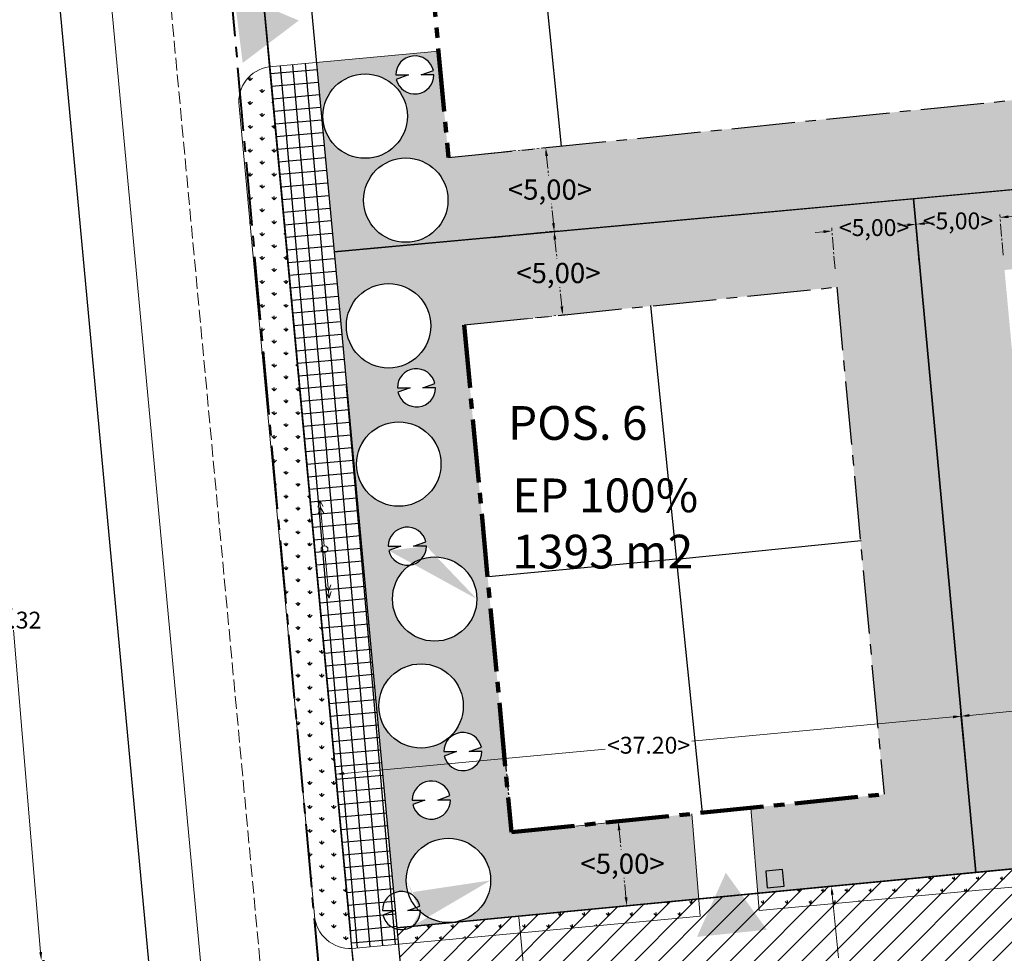
# Model space of a CAD drawing. Extents: x -35 to 43943071, y -33186777 to 13165179.
# Drawn here: x 547274 to 547332, y 6582372 to 6582427 of the extents above; entities that cross this region are included whole.
import ezdxf

# ---------------------------------------------------------------- set-up
doc = ezdxf.new("R2010")
doc.units = 0
doc.header["$MEASUREMENT"] = 0
doc.linetypes.add('CENTER2', pattern=[1.125, 0.75, -0.125, 0.125, -0.125])
doc.linetypes.add('USTATION2', pattern=[1, 0.75, -0.25])
doc.layers.get('0').update_dxf_attribs({"lineweight": 5})
for name, color, linetype in [('2140-SHRUBS', 92, 'Continuous'), ('HarjajoonKalle', 7, 'Continuous'), ('Krundile juurdepääs', 7, 'Continuous'), ('Sihtotstarbed', 41, 'Continuous'), ('Teeservituut', 7, 'Continuous'), ('VIIRUTUS', 73, 'Continuous')]:
    doc.layers.add(name, color=color, linetype=linetype)
for name, color, linetype, lineweight in [('Haljastus', 84, 'Continuous', 30), ('Hoonestusala', 41, 'CENTER2', 30), ('Juurdepääsukeeld', 7, 'FENCELINE2', 30), ('KP_OHULIIN', 7, 'Continuous', 5), ('Plan krundi piir', 10, 'Continuous', 30), ('PLAN.ALAPIIR', 155, 'CENTER2', 40), ('Postekstid', 7, 'Continuous', 5), ('PUNANEPIIR', 7, 'Continuous', 5), ('TEESERV', 7, 'Continuous', 5)]:
    doc.layers.add(name, color=color, linetype=linetype, lineweight=lineweight)
doc.styles.get("Standard").update_dxf_attribs({"font": 'MTCORSVA.TTF', "height": 0.5})
doc.styles.add('TXT', font='MTCORSVA.TTF')
doc.linetypes.add('FENCELINE2', pattern='A,0.25,-0.1,[132,ltypeshp.shx,S=0.1,R=0,X=-0.1,Y=0],-0.1,1', length=1.45)
doc.dimstyles.get("Standard").update_dxf_attribs({"dimtxt": 0.18, "dimasz": 0.18, "dimexe": 0.18, "dimexo": 0.0625, "dimgap": 0.09, "dimtad": 0, "dimtih": 1, "dimtoh": 1, "dimdec": 4, "dimzin": 0, "dimdsep": 46, "dimtxsty": 'Standard', "dimcen": 0.09, "dimadec": 0, "dimazin": 0, "dimtfac": 1, "dimtdec": 4, "dimtofl": 0, "dimtmove": 0, "dimatfit": 0, "dimfxl": 1, "dimtolj": 1, "dimtzin": 0, "dimarcsym": 0})
pattern_1 = [(90, (0, 0), (-0.707106781, 0.707106781), [0.1875, -1.226713563]), (45, (0, 0), (-0.70710678119, 0.70710678119), [0.1875, -0.8125]), (135, (0, 0), (-0.70710678119, -0.70710678119), [0.1875, -0.8125])]

# ---------------------------------------------------------------- blocks, each defined once
blk = doc.blocks.new('KPPOST')
at = {"layer": 'KP_OHULIIN', "color": 6, "linetype": 'CONTINUOUS', "lineweight": 0}
for p, q in [((0.4, 0), (5.81, 0.01)), ((4.98, 0.01), (4.27, 0.36)), ((4.98, 0.01), (4.27, -0.31)), ((5.81, 0.01), (5.05, 0.34)), ((5.81, 0.01), (5.05, -0.3))]:
    blk.add_line(p, q, dxfattribs=at)
blk.add_circle((0, 0.01), 0.4, dxfattribs=at)
blk = doc.blocks.new('*D11')
at = {"layer": 'Defpoints', "color": 0, "linetype": 'CENTER2'}
for p in [(547301.025, 6582419.442), (547305.222, 6582414.844), (547301.531, 6582414.469)]:
    blk.add_point(p, dxfattribs=at)
at = {"layer": 'Hoonestusala', "color": 0, "linetype": 'CENTER2', "lineweight": 0}
for p, q in [((547301.087, 6582419.448), (547304.895, 6582419.836)), ((547304.766, 6582419.32), (547304.883, 6582418.169)), ((547305.171, 6582415.342), (547305.054, 6582416.493)), ((547301.593, 6582414.475), (547305.401, 6582414.863))]:
    blk.add_line(p, q, dxfattribs=at)
at = {"layer": 'Hoonestusala', "color": 0, "linetype": 'CENTER2'}
for points in [[(547304.849, 6582419.329), (547304.683, 6582419.312), (547304.716, 6582419.818)], [(547305.254, 6582415.35), (547305.088, 6582415.333), (547305.222, 6582414.844)]]:
    blk.add_solid(points, dxfattribs=at)
at = {"layer": 'Hoonestusala', "color": 0, "linetype": 'CENTER2', "lineweight": 30, "insert": (547304.969, 6582417.331), "char_height": 1.2, "attachment_point": 5, "style": 'TXT'}
blk.add_mtext('\\A1;<5{\\fMonotype Corsiva|b0|i1|c186|p66;,00}>', dxfattribs=at)
blk = doc.blocks.new('*D12')
at = {"layer": 'Defpoints', "color": 0, "linetype": 'CENTER2'}
for p in [(547301.523, 6582414.498), (547302.029, 6582409.525), (547305.72, 6582409.9)]:
    blk.add_point(p, dxfattribs=at)
at = {"layer": 'Hoonestusala', "color": 0, "linetype": 'CENTER2', "lineweight": 0}
for p, q in [((547301.585, 6582414.504), (547305.393, 6582414.892)), ((547305.264, 6582414.376), (547305.382, 6582413.225)), ((547305.669, 6582410.398), (547305.552, 6582411.549)), ((547302.091, 6582409.531), (547305.899, 6582409.919))]:
    blk.add_line(p, q, dxfattribs=at)
at = {"layer": 'Hoonestusala', "color": 0, "linetype": 'CENTER2'}
for points in [[(547305.347, 6582414.385), (547305.181, 6582414.368), (547305.214, 6582414.874)], [(547305.752, 6582410.406), (547305.586, 6582410.389), (547305.72, 6582409.9)]]:
    blk.add_solid(points, dxfattribs=at)
at = {"layer": 'Hoonestusala', "color": 0, "linetype": 'CENTER2', "lineweight": 30, "insert": (547305.467, 6582412.387), "char_height": 1.2, "attachment_point": 5, "style": 'TXT'}
blk.add_mtext('\\A1;<5{\\fMonotype Corsiva|b0|i1|c186|p66;,00}>', dxfattribs=at)
blk = doc.blocks.new('*D16')
at = {"layer": 'Defpoints', "color": 0, "linetype": 'CENTER2'}
for p in [(547305.324, 6582379.493), (547305.83, 6582374.52), (547309.521, 6582374.895)]:
    blk.add_point(p, dxfattribs=at)
at = {"layer": 'Hoonestusala', "color": 0, "linetype": 'CENTER2', "lineweight": 0}
for p, q in [((547305.386, 6582379.499), (547309.194, 6582379.887)), ((547309.066, 6582379.371), (547309.183, 6582378.22)), ((547309.471, 6582375.393), (547309.353, 6582376.544)), ((547305.892, 6582374.526), (547309.7, 6582374.913))]:
    blk.add_line(p, q, dxfattribs=at)
at = {"layer": 'Hoonestusala', "color": 0, "linetype": 'CENTER2'}
for points in [[(547309.149, 6582379.38), (547308.983, 6582379.363), (547309.015, 6582379.869)], [(547309.553, 6582375.401), (547309.388, 6582375.384), (547309.521, 6582374.895)]]:
    blk.add_solid(points, dxfattribs=at)
at = {"layer": 'Hoonestusala', "color": 0, "linetype": 'CENTER2', "lineweight": 30, "insert": (547309.268, 6582377.382), "char_height": 1.2, "attachment_point": 5, "style": 'TXT'}
blk.add_mtext('\\A1;<5{\\fMonotype Corsiva|b0|i1|c186|p66;,00}>', dxfattribs=at)
blk = doc.blocks.new('*D20')
at = {"layer": 'Defpoints', "color": 0, "linetype": 'CENTER2'}
for p in [(547321.671, 6582414.876), (547326.851, 6582412.978), (547321.858, 6582412.572)]:
    blk.add_point(p, dxfattribs=at)
at = {"layer": 'Hoonestusala', "color": 0, "linetype": 'CENTER2', "lineweight": 0}
for p, q in [((547326.846, 6582413.04), (547326.649, 6582415.461)), ((547327.162, 6582415.322), (547327.66, 6582415.363)), ((547321.172, 6582414.835), (547320.674, 6582414.795)), ((547321.853, 6582412.635), (547321.656, 6582415.055))]:
    blk.add_line(p, q, dxfattribs=at)
at = {"layer": 'Hoonestusala', "color": 0, "linetype": 'CENTER2'}
for points in [[(547327.155, 6582415.405), (547327.169, 6582415.239), (547326.664, 6582415.282)], [(547321.166, 6582414.918), (547321.179, 6582414.752), (547321.671, 6582414.876)]]:
    blk.add_solid(points, dxfattribs=at)
at = {"layer": 'Hoonestusala', "color": 0, "linetype": 'CENTER2', "lineweight": 30, "insert": (547324.167, 6582415.079), "char_height": 1, "attachment_point": 5, "style": 'TXT'}
blk.add_mtext('\\A1;<5{\\fMonotype Corsiva|b0|i1|c186|p66;,00}>', dxfattribs=at)
blk = doc.blocks.new('*D21')
at = {"layer": 'Defpoints', "color": 0, "linetype": 'CENTER2'}
for p in [(547326.638, 6582415.275), (547331.818, 6582413.377), (547326.825, 6582412.971)]:
    blk.add_point(p, dxfattribs=at)
at = {"layer": 'Hoonestusala', "color": 0, "linetype": 'CENTER2', "lineweight": 0}
for p, q in [((547326.82, 6582413.034), (547326.623, 6582415.454)), ((547331.813, 6582413.439), (547331.616, 6582415.86)), ((547332.129, 6582415.721), (547332.627, 6582415.762)), ((547326.139, 6582415.235), (547325.641, 6582415.194))]:
    blk.add_line(p, q, dxfattribs=at)
at = {"layer": 'Hoonestusala', "color": 0, "linetype": 'CENTER2'}
for points in [[(547326.133, 6582415.318), (547326.146, 6582415.151), (547326.638, 6582415.275)], [(547332.122, 6582415.804), (547332.136, 6582415.638), (547331.631, 6582415.681)]]:
    blk.add_solid(points, dxfattribs=at)
at = {"layer": 'Hoonestusala', "color": 0, "linetype": 'CENTER2', "lineweight": 30, "insert": (547329.134, 6582415.478), "char_height": 1, "attachment_point": 5, "style": 'TXT'}
blk.add_mtext('\\A1;<5{\\fMonotype Corsiva|b0|i1|c186|p66;,00}>', dxfattribs=at)
blk = doc.blocks.new('SHRUB25')
at = {"layer": '2140-SHRUBS', "color": 82}
for p, q in [((-6, 0), (-2, 0)), ((-2, 0), (-5.84, -1.4)), ((2, 0), (5.84, 1.4)), ((6, 0), (2, 0))]:
    blk.add_line(p, q, dxfattribs=at)
for start, end in [(13.4537, 180), (193.4537, 0)]:
    blk.add_arc((0, 0), 6, start, end, dxfattribs=at)
blk = doc.blocks.new('*D50')
at = {"layer": 'Defpoints', "color": 0}
for p in [(547321.254, 6582376.007), (547321.642, 6582376.044), (547322.207, 6582366.082)]:
    blk.add_point(p, dxfattribs=at)
at = {"layer": 'TEESERV', "color": 0, "lineweight": 0}
for p, q in [((547321.317, 6582376.013), (547321.821, 6582376.062)), ((547321.69, 6582375.547), (547322.05, 6582371.795)), ((547322.547, 6582366.617), (547322.187, 6582370.368)), ((547322.269, 6582366.088), (547322.774, 6582366.136))]:
    blk.add_line(p, q, dxfattribs=at)
at = {"layer": 'TEESERV', "color": 0}
for points in [[(547321.773, 6582375.555), (547321.607, 6582375.539), (547321.642, 6582376.044)], [(547322.63, 6582366.625), (547322.464, 6582366.609), (547322.595, 6582366.119)]]:
    blk.add_solid(points, dxfattribs=at)
at = {"layer": 'TEESERV', "color": 7, "insert": (547322.118, 6582371.082), "char_height": 1, "attachment_point": 5, "style": 'TXT'}
blk.add_mtext('\\A1;<1{\\fMonotype Corsiva|b0|i1|c186|p66;0,00}>', dxfattribs=at)
blk = doc.blocks.new('*D55')
at = {"layer": 'Defpoints', "color": 0, "linetype": 'Continuous'}
for p in [(547303.108, 6582374.265), (547293.154, 6582373.31), (547303.373, 6582371.502)]:
    blk.add_point(p, dxfattribs=at)
at = {"layer": 'Juurdepääsukeeld', "color": 0, "linetype": 'Continuous', "lineweight": 0}
for p, q in [((547303.114, 6582374.203), (547303.39, 6582371.323)), ((547293.16, 6582373.247), (547293.437, 6582370.367)), ((547302.875, 6582371.454), (547300.057, 6582371.184)), ((547293.917, 6582370.594), (547296.735, 6582370.865))]:
    blk.add_line(p, q, dxfattribs=at)
at = {"layer": 'Juurdepääsukeeld', "color": 0, "linetype": 'Continuous'}
for points in [[(547302.868, 6582371.537), (547302.883, 6582371.371), (547303.373, 6582371.502)], [(547293.909, 6582370.677), (547293.925, 6582370.511), (547293.419, 6582370.546)]]:
    blk.add_solid(points, dxfattribs=at)
at = {"layer": 'Juurdepääsukeeld', "color": 7, "linetype": 'Continuous', "insert": (547298.396, 6582371.024), "char_height": 1, "attachment_point": 5, "style": 'TXT'}
blk.add_mtext('\\A1;10.00', dxfattribs=at)
blk = doc.blocks.new('*D61')
at = {"layer": 'Defpoints', "color": 0, "lineweight": 5}
for p in [(547271.43, 6582411.994), (547274.836, 6582371.638), (547274.836, 6582371.638)]:
    blk.add_point(p, dxfattribs=at)
at = {"layer": 'Plan krundi piir', "color": 0, "lineweight": 0}
for p, q in [((547271.492, 6582412), (547271.609, 6582412.009)), ((547271.472, 6582411.496), (547273.082, 6582392.419)), ((547274.794, 6582372.136), (547273.184, 6582391.213)), ((547274.898, 6582371.643), (547275.016, 6582371.653))]:
    blk.add_line(p, q, dxfattribs=at)
at = {"layer": 'Plan krundi piir', "color": 0, "lineweight": 5}
for points in [[(547271.555, 6582411.503), (547271.389, 6582411.489), (547271.43, 6582411.994)], [(547274.877, 6582372.143), (547274.711, 6582372.129), (547274.836, 6582371.638)]]:
    blk.add_solid(points, dxfattribs=at)
at = {"layer": 'Plan krundi piir', "color": 7, "lineweight": 5, "insert": (547273.133, 6582391.816), "char_height": 1, "attachment_point": 5, "style": 'TXT'}
blk.add_mtext('\\A1;40.32', dxfattribs=at)
blk = doc.blocks.new('*D67')
at = {"layer": 'Defpoints', "color": 0, "lineweight": 5}
for p in [(547329.343, 6582386.123), (547329.385, 6582385.671), (547292.322, 6582382.231)]:
    blk.add_point(p, dxfattribs=at)
at = {"layer": 'Plan krundi piir', "color": 0, "lineweight": 0}
for p, q in [((547329.379, 6582385.733), (547329.326, 6582386.302)), ((547328.845, 6582386.077), (547313.379, 6582384.642)), ((547292.778, 6582382.73), (547308.244, 6582384.165)), ((547292.316, 6582382.294), (547292.263, 6582382.863))]:
    blk.add_line(p, q, dxfattribs=at)
at = {"layer": 'Plan krundi piir', "color": 0, "lineweight": 5}
for points in [[(547328.837, 6582386.16), (547328.853, 6582385.994), (547329.343, 6582386.123)], [(547292.77, 6582382.813), (547292.785, 6582382.647), (547292.28, 6582382.684)]]:
    blk.add_solid(points, dxfattribs=at)
at = {"layer": 'Plan krundi piir', "color": 7, "lineweight": 5, "insert": (547310.811, 6582384.403), "char_height": 1, "attachment_point": 5, "style": 'TXT'}
blk.add_mtext('\\A1;<3{\\fMonotype Corsiva|b0|i1|c186|p66;7.20}>', dxfattribs=at)
blk = doc.blocks.new('*D68')
at = {"layer": 'Defpoints', "color": 0, "lineweight": 5}
for p in [(547375.113, 6582390.517), (547376.001, 6582381.263), (547330.202, 6582376.866)]:
    blk.add_point(p, dxfattribs=at)
at = {"layer": 'Plan krundi piir', "color": 0, "lineweight": 0}
for p, q in [((547374.615, 6582390.469), (547354.808, 6582388.568)), ((547375.995, 6582381.325), (547375.096, 6582390.696)), ((547329.811, 6582386.168), (547349.619, 6582388.069)), ((547330.196, 6582376.928), (547329.296, 6582386.299))]:
    blk.add_line(p, q, dxfattribs=at)
at = {"layer": 'Plan krundi piir', "color": 0, "lineweight": 5}
for points in [[(547374.607, 6582390.552), (547374.623, 6582390.386), (547375.113, 6582390.517)], [(547329.803, 6582386.251), (547329.819, 6582386.085), (547329.314, 6582386.12)]]:
    blk.add_solid(points, dxfattribs=at)
at = {"layer": 'Plan krundi piir', "color": 7, "lineweight": 5, "insert": (547352.213, 6582388.319), "char_height": 1, "attachment_point": 5, "style": 'TXT'}
blk.add_mtext('\\A1;<4{\\fMonotype Corsiva|b0|i1|c186|p66;6.00}>', dxfattribs=at)

msp = doc.modelspace()

# ---------------------------------------------------------------- hatches: boundary and pattern name
at = {"layer": 'Krundile juurdepääs', "linetype": 'Continuous'}
for points in [[(547290.08798, 6582427.3514), (547286.24873, 6582428.97125), (547286.76553, 6582424.83644)], [(547315.38308, 6582376.84666), (547313.67568, 6582373.04554), (547317.82125, 6582373.46745)]]:
    msp.add_hatch(color=7, dxfattribs=at).paths.add_polyline_path(points)
at = {"layer": 'Sihtotstarbed', "linetype": 'CONTINUOUS'}
h = msp.add_hatch(dxfattribs=at)
h.set_pattern_fill('DOTS', color=41, scale=5, style=0)
edge = h.paths.add_edge_path()
edge.add_line((547355.88316, 6582419.48034), (547354.44535, 6582422.23336))
edge.add_ellipse((547354.3, 6582422.51), major_axis=(-0.22097, 0.22097), ratio=1, start_angle=-17.5659858, end_angle=162.7187629, ccw=False)
edge.add_line((547354.15602, 6582422.78736), (547342.00238, 6582446.05848))
edge.add_line((547342.00238, 6582446.05848), (547326.72106, 6582475.18176))
edge.add_line((547326.72106, 6582475.18176), (547326.7003, 6582475.17989))
edge.add_line((547326.7003, 6582475.17989), (547342.00238, 6582446.05848))
edge.add_line((547342.00238, 6582446.05848), (547289.60384, 6582441.25237))
edge.add_line((547289.60384, 6582441.25237), (547290.66629, 6582429.84155))
edge.add_line((547290.66629, 6582429.84155), (547297.90406, 6582430.51305))
edge.add_line((547297.90406, 6582430.51305), (547297.30851, 6582436.8978))
edge.add_line((547297.30851, 6582436.8978), (547338.93933, 6582441.13424))
edge.add_line((547338.93933, 6582441.13424), (547347.82398, 6582424.20182))
edge.add_line((547347.82398, 6582424.20182), (547298.95661, 6582419.22897))
edge.add_line((547298.95661, 6582419.22897), (547298.36842, 6582425.53476))
edge.add_line((547298.36842, 6582425.53476), (547291.13016, 6582424.85959))
edge.add_line((547291.13016, 6582424.85959), (547292.17473, 6582413.64082))
edge.add_line((547292.17473, 6582413.64082), (547326.49748, 6582416.78627))
edge.add_line((547326.49748, 6582416.78627), (547326.49735, 6582416.78767))
edge.add_line((547326.49735, 6582416.78767), (547355.88316, 6582419.48034))
h.paths.add_polyline_path([(547298.92675, 6582416.706, -1), (547293.92675, 6582416.706, -1)], flags=16)
edge = h.paths.add_edge_path(flags=16)
edge.add_ellipse((547296.96272, 6582424.12402), major_axis=(0.79853, 0.79853), ratio=1, start_angle=148.4536628, end_angle=315, ccw=False)
edge.add_line((547295.86441, 6582423.86128), (547296.58629, 6582424.12402))
edge.add_line((547296.58629, 6582424.12402), (547295.83342, 6582424.12402))
edge.add_ellipse((547296.96272, 6582424.12402), major_axis=(0.79853, 0.79853), ratio=1, start_angle=328.4536628, end_angle=495, ccw=False)
edge.add_line((547298.06102, 6582424.38676), (547297.33915, 6582424.12402))
edge.add_line((547297.33915, 6582424.12402), (547298.09201, 6582424.12402))
h.paths.add_polyline_path([(547291.519, 6582421.6835, -1), (547296.519, 6582421.6835, -1)], flags=16)
h.paths.add_polyline_path([(547290.4242, 6582434.38936, -1), (547295.4242, 6582434.38936, -1)], flags=16)
h.paths.add_polyline_path([(547292.49716, 6582430.66255), (547291.50173, 6582430.56707), (547291.40625, 6582431.5625), (547292.40168, 6582431.65798)], flags=16)
edge = h.paths.add_edge_path(flags=16)
edge.add_ellipse((547295.27372, 6582440.01702), major_axis=(0.79853, 0.79853), ratio=1, start_angle=148.4536628, end_angle=315, ccw=False)
edge.add_line((547294.17541, 6582439.75428), (547294.89729, 6582440.01702))
edge.add_line((547294.89729, 6582440.01702), (547294.14442, 6582440.01702))
edge.add_ellipse((547295.27372, 6582440.01702), major_axis=(0.79853, 0.79853), ratio=1, start_angle=328.4536628, end_angle=495, ccw=False)
edge.add_line((547296.37202, 6582440.27976), (547295.65015, 6582440.01702))
edge.add_line((547295.65015, 6582440.01702), (547296.40301, 6582440.01702))
edge = h.paths.add_edge_path(flags=16)
edge.add_ellipse((547292.3518, 6582438.80674), major_axis=(0.79853, 0.79853), ratio=1, start_angle=148.4536628, end_angle=315, ccw=False)
edge.add_line((547291.2535, 6582438.544), (547291.97537, 6582438.80674))
edge.add_line((547291.97537, 6582438.80674), (547291.22251, 6582438.80674))
edge.add_ellipse((547292.3518, 6582438.80674), major_axis=(0.79853, 0.79853), ratio=1, start_angle=328.4536628, end_angle=495, ccw=False)
edge.add_line((547293.45011, 6582439.06948), (547292.72824, 6582438.80674))
edge.add_line((547292.72824, 6582438.80674), (547293.4811, 6582438.80674))
h.paths.add_polyline_path([(547299.42426, 6582440.97256), (547305.26962, 6582440.97256), (547305.26962, 6582438.87661), (547299.42426, 6582438.87661)], flags=24)
h.paths.add_polyline_path([(547302.04607, 6582418.37899), (547307.89143, 6582418.37899), (547307.89143, 6582416.28303), (547302.04607, 6582416.28303)], flags=24)
at = {"layer": 'Sihtotstarbed'}
h = msp.add_hatch(dxfattribs=at)
h.set_pattern_fill('DOTS', color=41, scale=5, style=0)
h.paths.add_polyline_path([(547355.88316, 6582419.48034), (547326.49759, 6582416.78514), (547330.20195, 6582376.86621), (547341.27289, 6582377.92901), (547340.85061, 6582383.13251), (547334.69748, 6582382.50636), (547331.89373, 6582412.56451), (547352.8132, 6582414.69332), (547367.92772, 6582385.88794), (547344.33285, 6582383.48688), (547344.75675, 6582378.26345), (547376.00138, 6582381.26291)])
h.paths.add_polyline_path([(547326.69868, 6582416.35117), (547331.56981, 6582416.35117), (547331.56981, 6582414.60454), (547326.69868, 6582414.60454)], flags=24)
h = msp.add_hatch(dxfattribs=at)
h.set_pattern_fill('DOTS,_O', color=41, scale=5)
h.set_pattern_definition([(0, (0, 0), (0.15625, 0.3125), [0, -0.3125])])
edge = h.paths.add_edge_path()
edge.add_line((547326.49759, 6582416.78514), (547292.17508, 6582413.63713))
edge.add_line((547292.17508, 6582413.63713), (547295.71321, 6582375.6373))
edge.add_ellipse((547296.16864, 6582374.60391), major_axis=(0.79853, 0.79853), ratio=1, start_angle=328.4536628, end_angle=428.7837928, ccw=False)
edge.add_arc((547298.95011, 6582376.39294), 2.5, 180, 197.0805967, ccw=False)
edge.add_arc((547298.95011, 6582376.39294), 2.5, 0, 180, ccw=False)
edge.add_arc((547298.95011, 6582376.39294), 2.5, 228.4557317, 360, ccw=False)
edge.add_ellipse((547296.16864, 6582374.60391), major_axis=(0.79853, 0.79853), ratio=1, start_angle=258.1395028, end_angle=315, ccw=False)
edge.add_line((547296.78601, 6582373.65831), (547303.10795, 6582374.26521))
edge.add_line((547303.10795, 6582374.26521), (547313.78451, 6582375.29015))
edge.add_line((547313.78451, 6582375.29015), (547313.37498, 6582380.33653))
edge.add_line((547313.37498, 6582380.33653), (547302.68586, 6582379.24878))
edge.add_line((547302.68586, 6582379.24878), (547299.88211, 6582409.30693))
edge.add_line((547299.88211, 6582409.30693), (547321.95287, 6582411.5529))
edge.add_line((547321.95287, 6582411.5529), (547324.75661, 6582381.49475))
edge.add_line((547324.75661, 6582381.49475), (547316.85721, 6582380.69089))
edge.add_line((547316.85721, 6582380.69089), (547317.26837, 6582375.62459))
edge.add_line((547317.26837, 6582375.62459), (547330.20195, 6582376.86621))
edge.add_line((547330.20195, 6582376.86621), (547326.49759, 6582416.78514))
edge = h.paths.add_edge_path(flags=16)
edge.add_arc((547298.137, 6582393.0675), 2.5, -180, 0, ccw=False)
edge.add_arc((547298.137, 6582393.0675), 2.5, 126.5413438, 180, ccw=False)
edge.add_ellipse((547296.51621, 6582396.19759), major_axis=(0.79853, 0.79853), ratio=1, start_angle=148.4536628, end_angle=315, ccw=False)
edge.add_line((547295.41791, 6582395.93485), (547296.13978, 6582396.19759))
edge.add_line((547296.13978, 6582396.19759), (547295.38692, 6582396.19759))
edge.add_ellipse((547296.51621, 6582396.19759), major_axis=(0.79853, 0.79853), ratio=1, start_angle=328.4536628, end_angle=495, ccw=False)
edge.add_line((547297.61452, 6582396.46033), (547296.89264, 6582396.19759))
edge.add_line((547296.89264, 6582396.19759), (547297.64551, 6582396.19759))
edge.add_arc((547298.137, 6582393.0675), 2.5, 0, 108.1849005, ccw=False)
edge = h.paths.add_edge_path(flags=16)
edge.add_ellipse((547299.80778, 6582384.02548), major_axis=(0.79853, 0.79853), ratio=1, start_angle=328.4536628, end_angle=495, ccw=False)
edge.add_line((547300.90609, 6582384.28822), (547300.18421, 6582384.02548))
edge.add_line((547300.18421, 6582384.02548), (547300.93708, 6582384.02548))
edge.add_ellipse((547299.80778, 6582384.02548), major_axis=(0.79853, 0.79853), ratio=1, start_angle=148.4536628, end_angle=315, ccw=False)
edge.add_line((547298.70948, 6582383.76274), (547299.43135, 6582384.02548))
edge.add_line((547299.43135, 6582384.02548), (547298.67849, 6582384.02548))
h.paths.add_polyline_path([(547299.8335, 6582386.7275, -1), (547294.8335, 6582386.7275, -1)], flags=16)
h.paths.add_polyline_path([(547293.5115, 6582401.0645, -1), (547298.5115, 6582401.0645, -1)], flags=16)
edge = h.paths.add_edge_path(flags=16)
edge.add_ellipse((547297.05672, 6582405.58252), major_axis=(0.79853, 0.79853), ratio=1, start_angle=148.4536628, end_angle=315, ccw=False)
edge.add_line((547295.95841, 6582405.31978), (547296.68029, 6582405.58252))
edge.add_line((547296.68029, 6582405.58252), (547295.92742, 6582405.58252))
edge.add_ellipse((547297.05672, 6582405.58252), major_axis=(0.79853, 0.79853), ratio=1, start_angle=328.4536628, end_angle=495, ccw=False)
edge.add_line((547298.15502, 6582405.84526), (547297.43315, 6582405.58252))
edge.add_line((547297.43315, 6582405.58252), (547298.18601, 6582405.58252))
edge = h.paths.add_edge_path(flags=16)
edge.add_ellipse((547297.93872, 6582381.15052), major_axis=(0.79853, 0.79853), ratio=1, start_angle=328.4536628, end_angle=495, ccw=False)
edge.add_line((547299.03702, 6582381.41326), (547298.31515, 6582381.15052))
edge.add_line((547298.31515, 6582381.15052), (547299.06801, 6582381.15052))
edge.add_ellipse((547297.93872, 6582381.15052), major_axis=(0.79853, 0.79853), ratio=1, start_angle=148.4536628, end_angle=315, ccw=False)
edge.add_line((547296.84041, 6582380.88778), (547297.56229, 6582381.15052))
edge.add_line((547297.56229, 6582381.15052), (547296.80942, 6582381.15052))
h.paths.add_polyline_path([(547292.906, 6582409.2575, -1), (547297.906, 6582409.2575, -1)], flags=16)
h.paths.add_polyline_path([(547302.54414, 6582413.43507), (547308.3895, 6582413.43507), (547308.3895, 6582411.33911), (547302.54414, 6582411.33911)], flags=24)
h.paths.add_polyline_path([(547306.34546, 6582378.42987), (547312.19082, 6582378.42987), (547312.19082, 6582376.33391), (547306.34546, 6582376.33391)], flags=24)
h.paths.add_polyline_path([(547321.73159, 6582415.95204), (547326.60273, 6582415.95204), (547326.60273, 6582414.20541), (547321.73159, 6582414.20541)], flags=24)
at = {"layer": 'Teeservituut'}
h = msp.add_hatch(dxfattribs=at)
h.set_pattern_fill('_USER', angle=45, style=0, pattern_type=0)
h.set_pattern_definition([(45, (0, 0), (-0.70710678119, 0.70710678119), [])])
h.paths.add_polyline_path([(547295.90535, 6582373.57376), (547296.83362, 6582363.60408), (547381.14644, 6582371.83844), (547376.00138, 6582381.26291)])
at = {"layer": 'VIIRUTUS'}
h = msp.add_hatch(dxfattribs=at)
h.set_pattern_fill('NET', color=253, scale=6, angle=275, style=0)
h.set_pattern_definition([(275, (3.74005, 0.34886), (0.74714602357, 0.06536680706), []), (5, (3.74005, 0.34886), (-0.06536680706, 0.74714602357), [])])
h.paths.add_polyline_path([(547293.23656, 6582372.36302, 0.00129269), (547293.24977, 6582372.36396), (547295.99428, 6582372.61859), (547291.13016, 6582424.85959), (547288.3775, 6582424.60283, 0.00048569), (547288.3726, 6582424.6023)])
h = msp.add_hatch(dxfattribs=at)
h.set_pattern_fill('GRASS', color=73, style=0)
h.set_pattern_definition(pattern_1)
h.paths.add_polyline_path([(547291.02162, 6582374.31227, 0.40863177), (547293.24252, 6582372.36152), (547288.36965, 6582424.6021), (547288.33303, 6582424.59868, 0.41195546), (547286.5551, 6582422.28297)])
h = msp.add_hatch(dxfattribs=at)
h.set_pattern_fill('GRASS', color=73, style=0)
h.set_pattern_definition(pattern_1)
h.paths.add_polyline_path([(547340.21582, 6582281.64994, -0.10496739), (547341.99815, 6582282.63318), (547367.6913, 6582285.01621), (547367.53083, 6582286.99351), (547346.79153, 6582285.10152), (547346.79503, 6582285.06376), (547329.42515, 6582283.49813), (547329.8016, 6582278.85936), (547335.57599, 6582279.39493, 0.13118951)])
h.paths.add_polyline_path([(547318.83723, 6582376.03999), (547318.74175, 6582377.03542), (547317.74632, 6582376.93993), (547317.8418, 6582375.9445)])
h.paths.add_polyline_path([(547345.31361, 6582378.73842), (547346.30904, 6582378.8339), (547346.21356, 6582379.82933), (547345.21813, 6582379.73385)])
h.paths.add_polyline_path([(547367.20531, 6582369.18934), (547368.20074, 6582369.28482), (547368.10526, 6582370.28025), (547367.10983, 6582370.18477)])
h.paths.add_polyline_path([(547340.78125, 6582366.5625), (547341.77668, 6582366.65798), (547341.6812, 6582367.65341), (547340.68577, 6582367.55793)])
h.paths.add_polyline_path([(547359.61252, 6582286.06675), (547362.58754, 6582286.06675), (547362.58754, 6582284.54375), (547359.61252, 6582284.54375)], flags=24)
h = msp.add_hatch(dxfattribs=at)
h.set_pattern_fill('GRASS', color=73, style=0)
h.set_pattern_definition(pattern_1)
h.paths.add_polyline_path([(547327.52284, 6582366.60102), (547342.00621, 6582368.01569), (547341.93822, 6582368.85346), (547317.97873, 6582366.61858), (547318.05549, 6582365.67264)])
h.paths.add_polyline_path([(547341.36242, 6582376.82587), (547341.27289, 6582377.92901), (547317.26837, 6582375.62459), (547317.35166, 6582374.59821)])
h = msp.add_hatch(dxfattribs=at)
h.set_pattern_fill('GRASS', color=73, style=0)
h.set_pattern_definition(pattern_1)
edge = h.paths.add_edge_path()
edge.add_line((547313.8669, 6582374.2749), (547313.78451, 6582375.29015))
edge.add_line((547313.78451, 6582375.29015), (547296.78601, 6582373.65831))
edge.add_ellipse((547296.16864, 6582374.60391), major_axis=(0.79853, 0.79853), ratio=1, start_angle=211.8550741, end_angle=258.1395028, ccw=False)
edge.add_line((547295.91182, 6582373.50421), (547295.99446, 6582372.61674))
edge.add_line((547295.99446, 6582372.61674), (547313.8669, 6582374.2749))

# ---------------------------------------------------------------- linework, layer by layer
at = {"color": 10, "linetype": 'CONTINUOUS', "lineweight": 30}
msp.add_line((547293.98749, 6582364.37491), (547274.34, 6582575.01), dxfattribs=at)
at = {"color": 11, "linetype": 'CONTINUOUS', "lineweight": 0}
msp.add_lwpolyline([(547274.34, 6582575.01), (547306.76336, 6582227.40847), (547415.09, 6582193.07274), (547455.75385, 6582229.27)], close=True, dxfattribs=at)
at = {"layer": 'Haljastus', "color": 84}
for centre in [(547294.019, 6582421.6835), (547296.42675, 6582416.706), (547295.406, 6582409.2575), (547296.0115, 6582401.0645), (547298.137, 6582393.0675), (547297.3335, 6582386.7275), (547298.95011, 6582376.39294)]:
    msp.add_circle(centre, 2.5, dxfattribs=at)
at = {"layer": 'HarjajoonKalle', "color": 7}
for p, q in [((547303.83699, 6582437.56215), (547305.63347, 6582419.90842)), ((547310.91437, 6582410.46015), (547313.97362, 6582380.39745)), ((547312.444, 6582395.4288), (547323.40549, 6582396.5376)), ((547312.444, 6582395.4288), (547301.3254, 6582394.39169))]:
    msp.add_line(p, q, dxfattribs=at)
at = {"layer": 'Hoonestusala', "color": 7, "linetype": 'CENTER2', "lineweight": 100, "ltscale": 5}
for p, q in [((547297.30851, 6582436.8978), (547298.95661, 6582419.22897)), ((547299.88205, 6582409.30763), (547302.68583, 6582379.24904)), ((547302.68586, 6582379.24878), (547324.75661, 6582381.49475))]:
    msp.add_line(p, q, dxfattribs=at)
at = {"layer": 'Hoonestusala', "color": 7, "linetype": 'CENTER2', "lineweight": 30, "ltscale": 5}
for p, q in [((547298.95661, 6582419.22897), (547347.82398, 6582424.20182)), ((547299.88211, 6582409.30693), (547321.95279, 6582411.55289)), ((547321.95287, 6582411.5529), (547324.75661, 6582381.49475))]:
    msp.add_line(p, q, dxfattribs=at)
at = {"layer": 'Hoonestusala', "color": 7, "linetype": 'CENTER2', "lineweight": 30}
msp.add_line((547302.31259, 6582383.58521), (547302.71644, 6582379.2519), dxfattribs=at)
at = {"layer": 'Juurdepääsukeeld', "color": 7, "linetype": 'FENCELINE2', "lineweight": 30, "ltscale": 5}
msp.add_line((547295.90535, 6582373.57376), (547303.10795, 6582374.26521), dxfattribs=at)
at = {"layer": 'Plan krundi piir', "color": 10, "linetype": 'Continuous'}
msp.add_line((547259.97748, 6582599.38693), (547302.41, 6582143.65889), dxfattribs=at)
at = {"layer": 'Plan krundi piir', "color": 10, "linetype": 'CONTINUOUS'}
for p, q in [((547287.90483, 6582429.58535), (547288.36965, 6582424.6021)), ((547288.36965, 6582424.6021), (547293.15442, 6582373.30968))]:
    msp.add_line(p, q, dxfattribs=at)
at = {"layer": 'Plan krundi piir', "color": 1, "linetype": 'CONTINUOUS', "flags": 128}
for points in [[(547289.60384, 6582441.25237), (547292.17508, 6582413.63713), (547355.88316, 6582419.48034), (547342.00238, 6582446.05848)], [(547326.49735, 6582416.78767), (547330.20195, 6582376.86621), (547376.00138, 6582381.26291), (547355.88316, 6582419.48034)], [(547292.17507, 6582413.63713), (547295.90535, 6582373.57376), (547330.20195, 6582376.86621), (547326.49748, 6582416.78627)], [(547295.90535, 6582373.57376), (547296.83362, 6582363.60408), (547381.14644, 6582371.83844), (547376.00138, 6582381.26291)]]:
    msp.add_lwpolyline(points, close=True, dxfattribs=at)
at = {"layer": 'PLAN.ALAPIIR', "color": 155, "linetype": 'CENTER2', "lineweight": 40, "ltscale": 5}
msp.add_line((547304.45064, 6582224.73039), (547272.86557, 6582576.0423), dxfattribs=at)
at = {"layer": 'PUNANEPIIR', "color": 11, "linetype": 'CENTER2'}
msp.add_line((547274.34, 6582575.01), (547293.98749, 6582364.37491), dxfattribs=at)
at = {"layer": 'TEESERV', "color": 7, "linetype": 'CONTINUOUS'}
msp.add_line((547284.31264, 6582371.19279), (547263.02994, 6582599.38693), dxfattribs=at)
at = {"layer": 'TEESERV', "color": 7, "linetype": 'USTATION2'}
msp.add_line((547266.54899, 6582599.38693), (547287.81061, 6582371.37897), dxfattribs=at)
at = {"layer": 'TEESERV', "color": 7, "linetype": 'Continuous'}
for p, q in [((547288.33299, 6582424.59868), (547298.36842, 6582425.53476)), ((547341.36242, 6582376.82587), (547317.35166, 6582374.59821)), ((547313.88981, 6582374.27703), (547293.24509, 6582372.36166))]:
    msp.add_line(p, q, dxfattribs=at)
at = {"layer": 'TEESERV'}
for p, q in [((547286.5551, 6582422.28297), (547291.02162, 6582374.31227)), ((547313.37498, 6582380.33653), (547313.8669, 6582374.2749)), ((547316.85721, 6582380.69089), (547317.35166, 6582374.59821))]:
    msp.add_line(p, q, dxfattribs=at)
at = {"layer": 'TEESERV', "lineweight": 30, "flags": 128}
msp.add_lwpolyline([(547317.74632, 6582376.93993), (547317.8418, 6582375.9445), (547318.83723, 6582376.03999), (547318.74175, 6582377.03542)], close=True, dxfattribs=at)
at = {"layer": 'TEESERV', "color": 7}
for centre, radius, start, end in [((547288.61089, 6582422.54498), 2.07242, 97.7062025, 187.2630709), ((547293.12625, 6582374.46875), 2.11044, 184.2522194, 273.2279549)]:
    msp.add_arc(centre, radius, start, end, dxfattribs=at)
at = {"layer": 'Teeservituut', "color": 7}
msp.add_line((547289.33479, 6582413.40788), (547289.33231, 6582413.40768), dxfattribs=at)

# ---------------------------------------------------------------- block references
at = {"layer": 'Haljastus', "xscale": 0.188215747212837, "yscale": 0.188215747212837, "zscale": 0.06273858240427901}
for p in [(547296.96272, 6582424.12402), (547297.05672, 6582405.58252), (547296.51621, 6582396.19759), (547299.80778, 6582384.02548), (547297.93872, 6582381.15052), (547296.16864, 6582374.60391)]:
    msp.add_blockref('SHRUB25', p, dxfattribs=at)
at = {"layer": 'KP_OHULIIN', "color": 6, "linetype": 'CONTINUOUS', "lineweight": 0, "xscale": 0.4999984850802306, "yscale": 0.4999984850802306}
for rotation in [95.19273802712006, 275.19273802712]:
    msp.add_blockref('KPPOST', (547291.61, 6582396.02), dxfattribs=dict(at, rotation=rotation))

# ---------------------------------------------------------------- texts
at = {"layer": 'Postekstid', "color": 7, "lineweight": 5, "insert": (547302.483, 6582404.501), "char_height": 2, "width": 19.4889, "attachment_point": 1}
msp.add_mtext('{\\fArial|b1|i1|c186|p34;POS. 6}', dxfattribs=at)
at = {"layer": 'Postekstid', "color": 7, "insert": (547302.7439, 6582400.21008), "char_height": 2, "width": 22.4141, "attachment_point": 1}
msp.add_mtext('{\\fArial|b1|i1|c186|p34;EP\\fArial|b0|i1|c186|p34; 100%\\P1393 m2 }', dxfattribs=at)

# ---------------------------------------------------------------- dimensions: what is measured, and where the dimension line sits
at = {"layer": 'Hoonestusala', "color": 7, "linetype": 'CENTER2', "lineweight": 30}
for p1, p2, distance, override, picture, middle in [((547301.02483, 6582419.44206), (547301.53093, 6582414.46877), 3.70993, {"dimtxt": 1.2, "dimasz": 0.5, "dimdsep": 0, "dimtxsty": 'TXT', "dimatfit": 3, "dimlwd": 0, "dimlwe": 0}, '*D11', (547304.96875, 6582417.33101)), ((547331.81793, 6582413.37714), (547326.82486, 6582412.97147), -2.31114, {"dimtxt": 1, "dimasz": 0.5, "dimdsep": 0, "dimtxsty": 'TXT', "dimatfit": 3, "dimlwd": 0, "dimlwe": 0}, '*D21', (547329.13425, 6582415.47785)), ((547326.85085, 6582412.978), (547321.85778, 6582412.57234), -2.31114, {"dimtxt": 1, "dimasz": 0.5, "dimdsep": 0, "dimtxsty": 'TXT', "dimatfit": 3, "dimlwd": 0, "dimlwe": 0}, '*D20', (547324.16716, 6582415.07872)), ((547301.52291, 6582414.49815), (547302.029, 6582409.52485), 3.70993, {"dimtxt": 1.2, "dimasz": 0.5, "dimdsep": 0, "dimtxsty": 'TXT', "dimatfit": 3, "dimlwd": 0, "dimlwe": 0}, '*D12', (547305.46682, 6582412.38709)), ((547305.32423, 6582379.49295), (547305.83032, 6582374.51965), 3.70993, {"dimtxt": 1.2, "dimasz": 0.5, "dimdsep": 0, "dimtxsty": 'TXT', "dimatfit": 3, "dimlwd": 0, "dimlwe": 0}, '*D16', (547309.26814, 6582377.38189))]:
    dim = msp.add_aligned_dim(p1=p1, p2=p2, distance=distance, text='<5{\\fMonotype Corsiva|b0|i1|c186|p66;,00}>', dimstyle='Standard', override=override, dxfattribs=at)
    dim.commit()
    dim.dimension.update_dxf_attribs({"geometry": picture, "text_midpoint": middle})
at = {"layer": 'Juurdepääsukeeld', "color": 7, "linetype": 'Continuous'}
dim = msp.add_aligned_dim(p1=(547293.15408, 6582373.30964), p2=(547303.10795, 6582374.26521), distance=-2.77591, dimstyle='Standard', override={"dimtxt": 1, "dimasz": 0.5, "dimdec": 2, "dimdsep": 0, "dimtxsty": 'TXT', "dimclrt": 7, "dimtdec": 2, "dimtofl": 1, "dimatfit": 3, "dimlwd": 0, "dimlwe": 0}, dxfattribs=at)
dim.commit()
dim.dimension.update_dxf_attribs({"geometry": '*D55', "text_midpoint": (547298.39628, 6582371.02422)})
at = {"layer": 'Plan krundi piir', "color": 7, "lineweight": 5}
for p1, p2, distance, text, picture, middle in [((547271.42982, 6582411.9943), (547274.83622, 6582371.63781), 0, '40.32', '*D61', (547273.13302, 6582391.81605)), ((547330.20195, 6582376.86621), (547376.00138, 6582381.26291), 9.29654, '<4{\\fMonotype Corsiva|b0|i1|c186|p66;6.00}>', '*D68', (547352.21329, 6582388.31855)), ((547292.32189, 6582382.23128), (547329.38493, 6582385.67063), 0.45433, '<3{\\fMonotype Corsiva|b0|i1|c186|p66;7.20}>', '*D67', (547310.81143, 6582384.40335))]:
    dim = msp.add_aligned_dim(p1=p1, p2=p2, distance=distance, text=text, dimstyle='Standard', override={"dimtxt": 1, "dimasz": 0.5, "dimdec": 2, "dimdsep": 0, "dimtxsty": 'TXT', "dimclrt": 7, "dimtdec": 2, "dimtofl": 1, "dimatfit": 3, "dimlwd": 0, "dimlwe": 0}, dxfattribs=at)
    dim.commit()
    dim.dimension.update_dxf_attribs({"geometry": picture, "text_midpoint": middle})
at = {"layer": 'TEESERV', "color": 7}
dim = msp.add_aligned_dim(p1=(547322.20714, 6582366.08183), p2=(547321.25431, 6582376.00724), distance=-0.38936, text='<1{\\fMonotype Corsiva|b0|i1|c186|p66;0,00}>', dimstyle='Standard', override={"dimtxt": 1, "dimasz": 0.5, "dimdec": 2, "dimdsep": 0, "dimtxsty": 'TXT', "dimclrt": 7, "dimtdec": 2, "dimtofl": 1, "dimatfit": 3, "dimlwd": 0, "dimlwe": 0}, dxfattribs=at)
dim.commit()
dim.dimension.update_dxf_attribs({"geometry": '*D50', "text_midpoint": (547322.1183, 6582371.08174)})

doc.saveas('drawing.dxf')
